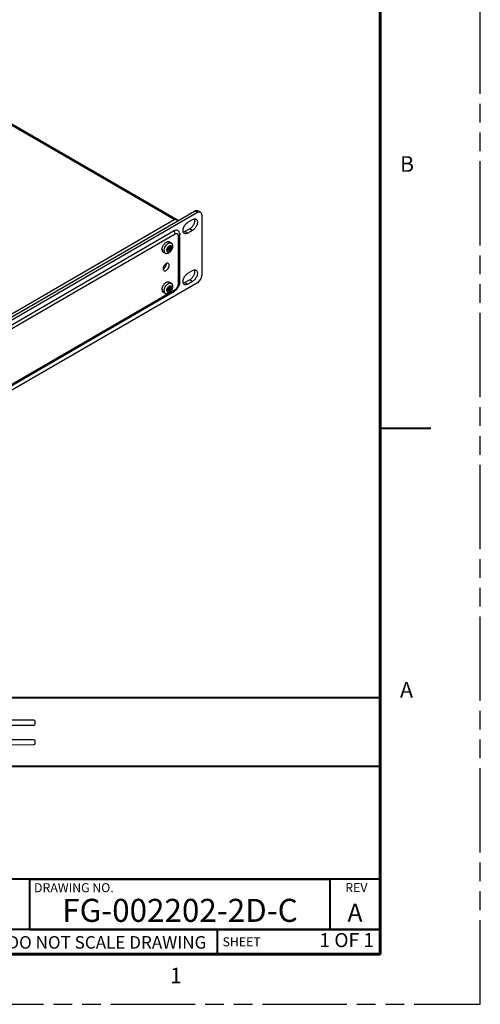
# Model space of a CAD drawing. Units: inches. Extents: x 0 to 34, y 0 to 22.
# Drawn here: x 29.4 to 34, y 0 to 9.8 of the extents above; entities that cross this region are included whole.
import ezdxf

# ---------------------------------------------------------------- set-up
doc = ezdxf.new("R2010")
doc.units = ezdxf.units.IN
doc.header["$LTSCALE"] = 1.87
doc.header["$MEASUREMENT"] = 0
doc.linetypes.add('PHANTOM', pattern=[0.8, 0.45, -0.05, 0.1, -0.05, 0.1, -0.05])
doc.layers.get('0').update_dxf_attribs({"linetype": 'CONTINUOUS'})
for name, color, linetype in [('02___PRT_ALL_AXES', 7, 'CONTINUOUS'), ('3_AXES_OTHER', 7, 'CONTINUOUS'), ('7_ALL_ROUNDS', 7, 'CONTINUOUS'), ('DEFAULT_3', 7, 'PHANTOM'), ('PARTS', 7, 'CONTINUOUS')]:
    doc.layers.add(name, color=color, linetype=linetype)
doc.styles.get("Standard").update_dxf_attribs({"font": 'txt', "width": 0.8})

# ---------------------------------------------------------------- blocks, each defined once
blk = doc.blocks.new('RD010411_BL0', base_point=(28.8888, 2.7011))
at = {"color": 7, "linetype": 'CONTINUOUS'}
for p, q in [((28.6041, 2.8383), (28.2905, 2.8383)), ((28.3271, 2.6556), (28.3271, 2.779)), ((28.3395, 2.7914), (28.5867, 2.7914)), ((28.5991, 2.6556), (28.5991, 2.779)), ((28.6624, 2.6383), (28.6624, 2.7923)), ((29.095, 2.8386), (28.7476, 2.8386)), ((28.8053, 2.7528), (28.8053, 2.7763)), ((28.8176, 2.7886), (29.095, 2.7886)), ((29.1074, 2.801), (29.1074, 2.8262)), ((29.541, 2.8386), (29.2084, 2.8386)), ((29.2435, 2.6539), (29.2435, 2.7767)), ((29.2559, 2.7891), (29.541, 2.7891)), ((29.5534, 2.8015), (29.5534, 2.8262)), ((28.4816, 2.6433), (28.4816, 2.6671)), ((28.4864, 2.6718), (28.5601, 2.6718)), ((28.5648, 2.6433), (28.5648, 2.6671)), ((28.7476, 2.6905), (28.9852, 2.6905)), ((29.0521, 2.7405), (28.8176, 2.7405)), ((28.9976, 2.6781), (28.9976, 2.6528)), ((29.1385, 2.7159), (29.1385, 2.714)), ((28.2905, 2.5923), (28.4827, 2.5923)), ((28.3395, 2.6433), (28.4816, 2.6433)), ((28.4827, 2.5923), (28.4827, 2.5684)), ((28.4875, 2.5636), (28.5615, 2.5636)), ((28.5648, 2.6433), (28.5867, 2.6433)), ((28.5663, 2.5684), (28.5663, 2.5923)), ((28.5663, 2.5923), (28.6041, 2.5923)), ((28.6958, 2.6281), (28.6958, 2.6046)), ((28.9852, 2.6405), (28.7082, 2.6405)), ((28.7082, 2.5923), (29.0521, 2.5923)), ((29.2084, 2.5923), (29.541, 2.593)), ((29.541, 2.6415), (29.2559, 2.6415)), ((29.5534, 2.6054), (29.5534, 2.6292))]:
    blk.add_line(p, q, dxfattribs=at)
for centre, radius, start, end in [((28.3395, 2.779), 0.0124, 90, 180), ((28.5867, 2.779), 0.0124, 0, 90), ((28.8176, 2.7763), 0.0124, 90, 180), ((29.095, 2.8262), 0.0124, 0, 90), ((29.095, 2.801), 0.0124, 270, 360), ((29.2559, 2.7767), 0.0124, 90, 180), ((29.541, 2.8262), 0.0124, 0, 90), ((29.541, 2.8015), 0.0124, 270, 360), ((28.3395, 2.6556), 0.0124, 180, 270), ((28.4864, 2.6671), 0.00476, 90, 180), ((28.5601, 2.6671), 0.00476, 0, 90), ((28.5867, 2.6556), 0.0124, 270, 360), ((28.8176, 2.7528), 0.0124, 180, 270), ((28.9852, 2.6781), 0.0124, 0, 90), ((28.4875, 2.5684), 0.00476, 180, 270), ((28.5615, 2.5684), 0.00476, 270, 360), ((28.7082, 2.6281), 0.0124, 90, 180), ((28.7082, 2.6046), 0.0124, 180, 270), ((28.9852, 2.6528), 0.0124, 270, 360), ((29.2559, 2.6539), 0.0124, 180, 270), ((29.541, 2.6292), 0.0124, 0, 90), ((29.541, 2.6054), 0.0124, 270.12505, 360)]:
    blk.add_arc(centre, radius, start, end, dxfattribs=at)
for points, knots in [([(28.2905, 2.8383), (28.2836, 2.8372), (28.2688, 2.8346), (28.2438, 2.816), (28.232, 2.7846), (28.2251, 2.749), (28.2246, 2.7275), (28.2243, 2.7152)], [0, 0, 0, 0, 0.13418, 0.290832, 0.581522, 0.760784, 1, 1, 1, 1]), ([(28.6624, 2.7923), (28.6624, 2.7961), (28.6623, 2.8035), (28.6569, 2.817), (28.6447, 2.8305), (28.6246, 2.8377), (28.6109, 2.8381), (28.6041, 2.8383)], [0, 0, 0, 0, 0.134361, 0.262137, 0.510673, 0.758421, 1, 1, 1, 1]), ([(28.7476, 2.8386), (28.7436, 2.8384), (28.7352, 2.838), (28.7228, 2.8343), (28.7117, 2.8268), (28.7003, 2.813), (28.6932, 2.7913), (28.6924, 2.7735), (28.692, 2.7645)], [0, 0, 0, 0, 0.113374, 0.239204, 0.365579, 0.491215, 0.744539, 1, 1, 1, 1]), ([(28.692, 2.7645), (28.6924, 2.7556), (28.6932, 2.7378), (28.7003, 2.7161), (28.7117, 2.7023), (28.7228, 2.6948), (28.7352, 2.6911), (28.7436, 2.6907), (28.7476, 2.6905)], [0, 0, 0, 0, 0.255461, 0.508785, 0.634421, 0.760796, 0.886626, 1, 1, 1, 1]), ([(29.2084, 2.8386), (29.2014, 2.8381), (29.187, 2.837), (29.1675, 2.8249), (29.1535, 2.8046), (29.1444, 2.7798), (29.1392, 2.7494), (29.1388, 2.728), (29.1385, 2.7159)], [0, 0, 0, 0, 0.1310617, 0.2699656, 0.4157608, 0.5899808, 0.7658676, 0.994883, 0.994883, 0.994883, 0.994883]), ([(28.2243, 2.7152), (28.2246, 2.7029), (28.2251, 2.6814), (28.232, 2.6459), (28.2438, 2.6145), (28.2688, 2.5958), (28.2836, 2.5934), (28.2905, 2.5923)], [0, 0, 0, 0, 0.239268, 0.418569, 0.709322, 0.866008, 1, 1, 1, 1]), ([(29.1108, 2.6664), (29.1107, 2.6754), (29.1105, 2.689), (29.1052, 2.7072), (29.0983, 2.7208), (29.0861, 2.7326), (29.0699, 2.7396), (29.0579, 2.7402), (29.0521, 2.7405)], [0, 0, 0, 0, 0.2494, 0.375799, 0.523202, 0.666531, 0.839543, 1, 1, 1, 1]), ([(29.0521, 2.5923), (29.0579, 2.5926), (29.0699, 2.5931), (29.0861, 2.6002), (29.0983, 2.612), (29.1052, 2.6255), (29.1105, 2.6437), (29.1107, 2.6573), (29.1108, 2.6664)], [0, 0, 0, 0, 0.160457, 0.333469, 0.476798, 0.624201, 0.7506, 1, 1, 1, 1]), ([(29.1385, 2.714), (29.1388, 2.7022), (29.1393, 2.6811), (29.1444, 2.6511), (29.1535, 2.6263), (29.1675, 2.606), (29.187, 2.5939), (29.2014, 2.5928), (29.2084, 2.5923)], [0, 0, 0, 0, 0.2222861, 0.3981729, 0.5723929, 0.718188, 0.857092, 0.9881537, 0.9881537, 0.9881537, 0.9881537]), ([(28.6041, 2.5923), (28.6109, 2.5925), (28.6246, 2.5929), (28.6447, 2.6001), (28.6569, 2.6136), (28.6623, 2.6271), (28.6624, 2.6345), (28.6624, 2.6383)], [0, 0, 0, 0, 0.241579, 0.489327, 0.737863, 0.865639, 1, 1, 1, 1])]:
    blk.add_open_spline(points, degree=3, knots=knots, dxfattribs=at)

msp = doc.modelspace()

# ---------------------------------------------------------------- linework, layer by layer
at = {"color": 2, "linetype": 'CONTINUOUS'}
for p, q in [((28, 2.375), (33, 2.375)), ((33, 2.375), (33, 1.25)), ((28, 1.25), (33, 1.25)), ((29.5005, 1.245), (32.5005, 1.245)), ((29.5005, 1.245), (29.5005, 0.745)), ((32.4987, 1.2483), (32.9987, 1.2483)), ((32.4987, 1.2483), (32.4987, 0.7483)), ((32.5005, 1.245), (32.5005, 0.745)), ((32.9987, 1.2483), (32.9987, 0.7483)), ((29.5005, 0.745), (32.5005, 0.745)), ((31.3756, 0.7429), (33.0006, 0.7429)), ((31.3756, 0.7429), (31.3756, 0.4929)), ((32.4987, 0.7483), (32.9987, 0.7483)), ((33.0006, 0.7429), (33.0006, 0.4929)), ((31.3756, 0.4929), (33.0006, 0.4929))]:
    msp.add_line(p, q, dxfattribs=at)
at = {"color": 7, "linetype": 'CONTINUOUS'}
for points, const_width in [([(33, 21.5), (33, 0.5)], 0.03), ([(33.0066, 5.7508), (33.5066, 5.7508)], 0.02), ([(23.125, 3.0625), (33, 3.0625)], 0.02), ([(28, 2.375), (33, 2.375)], 0.02), ([(28, 1.25), (33, 1.25)], 0.02), ([(29.5, 0.75), (29.5, 1.25)], 0.02), ([(32.5, 0.75), (32.5, 1.25)], 0.02), ([(25.375, 0.75), (33, 0.75)], 0.02), ([(31.375, 0.5), (31.375, 0.75)], 0.02), ([(0.5, 0.5), (33, 0.5)], 0.03)]:
    msp.add_lwpolyline(points, dxfattribs=dict(at, const_width=const_width))
at = {"layer": '02___PRT_ALL_AXES', "color": 7, "linetype": 'CONTINUOUS'}
msp.add_arc((30.8268, 7.3957), 0.0378, 359.98619, 2.58546, dxfattribs=at)
for points, knots in [([(30.8837, 7.3988), (30.8816, 7.4001), (30.8763, 7.4014), (30.8677, 7.3997), (30.859, 7.3949), (30.8475, 7.3848), (30.8367, 7.3681), (30.8326, 7.3525), (30.8326, 7.3449)], [0, 0, 0, 0, 0.08705, 0.186733, 0.304457, 0.43868, 0.730244, 1, 1, 1, 1]), ([(30.8399, 7.3474), (30.8473, 7.3532), (30.8589, 7.3683), (30.8646, 7.3866), (30.8646, 7.3957)], [0, 0, 0, 0, 0.510445, 1, 1, 1, 1]), ([(30.8413, 7.3256), (30.8434, 7.3244), (30.8487, 7.323), (30.8573, 7.3247), (30.866, 7.3295), (30.8775, 7.3397), (30.8883, 7.3563), (30.8924, 7.372), (30.8924, 7.3796)], [0, 0, 0, 0, 0.08705, 0.186733, 0.304457, 0.43868, 0.730244, 1, 1, 1, 1]), ([(30.8924, 7.3796), (30.8924, 7.3836), (30.8915, 7.3911), (30.8866, 7.3972), (30.8837, 7.3988)], [0, 0, 0, 0, 0.550809, 1, 1, 1, 1]), ([(30.8326, 7.3449), (30.8326, 7.3409), (30.8335, 7.3334), (30.8384, 7.3272), (30.8413, 7.3256)], [0, 0, 0, 0, 0.550809, 1, 1, 1, 1])]:
    msp.add_open_spline(points, degree=3, knots=knots, dxfattribs=at)
msp.add_open_spline([(30.8328, 7.3429), (30.8353, 7.3441), (30.8377, 7.3457), (30.8399, 7.3474)], degree=3, dxfattribs=at)
at = {"layer": '3_AXES_OTHER', "color": 7, "linetype": 'CONTINUOUS'}
for p, q in [((30.899, 7.5717), (30.8886, 7.5657)), ((30.913, 7.6018), (30.8921, 7.6139)), ((30.899, 7.5717), (30.899, 7.5537)), ((30.8538, 7.4996), (30.8329, 7.5117)), ((30.8886, 7.5477), (30.8729, 7.5386)), ((30.8729, 7.5265), (30.8729, 7.5386)), ((30.8886, 7.5356), (30.8729, 7.5265)), ((30.8782, 7.5416), (30.8886, 7.5356)), ((30.886, 7.5462), (30.899, 7.5236)), ((30.8886, 7.5657), (30.8886, 7.5477)), ((30.8886, 7.5597), (30.899, 7.5537)), ((30.9147, 7.5507), (30.8886, 7.5507)), ((30.8886, 7.5477), (30.899, 7.5417)), ((30.8886, 7.5356), (30.8886, 7.5176)), ((30.899, 7.5236), (30.8886, 7.5176)), ((30.9147, 7.5628), (30.899, 7.5537)), ((30.9147, 7.5507), (30.899, 7.5417)), ((30.899, 7.5417), (30.899, 7.5236)), ((30.9147, 7.5507), (30.9147, 7.5628)), ((30.913, 7.2007), (30.8921, 7.2128)), ((30.8538, 7.0985), (30.8329, 7.1106)), ((30.8886, 7.1465), (30.8729, 7.1374)), ((30.8729, 7.1254), (30.8729, 7.1374)), ((30.8886, 7.1345), (30.8729, 7.1254)), ((30.8782, 7.1405), (30.8886, 7.1345)), ((30.886, 7.145), (30.899, 7.1225)), ((30.899, 7.1706), (30.8886, 7.1646)), ((30.8886, 7.1646), (30.8886, 7.1465)), ((30.8886, 7.1586), (30.899, 7.1526)), ((30.9147, 7.1496), (30.8886, 7.1496)), ((30.8886, 7.1466), (30.899, 7.1405)), ((30.8886, 7.1345), (30.8886, 7.1164)), ((30.899, 7.1225), (30.8886, 7.1164)), ((30.899, 7.1706), (30.899, 7.1526)), ((30.9147, 7.1616), (30.899, 7.1526)), ((30.9147, 7.1496), (30.899, 7.1405)), ((30.899, 7.1405), (30.899, 7.1225)), ((30.9147, 7.1496), (30.9147, 7.1616))]:
    msp.add_line(p, q, dxfattribs=at)
msp.add_arc((30.8577, 7.1695), 0.0689, 351.25547, 352.10254, dxfattribs=at)
for points, knots in [([(30.8207, 7.5386), (30.8207, 7.5437), (30.8222, 7.5543), (30.8274, 7.5699), (30.8356, 7.5849), (30.8459, 7.5981), (30.8576, 7.6085), (30.8682, 7.6142), (30.8765, 7.6164), (30.8821, 7.6169), (30.8874, 7.6161), (30.8906, 7.6147), (30.8921, 7.6139)], [0, 0, 0, 0, 0.128571, 0.270145, 0.417351, 0.561784, 0.695537, 0.81284, 0.864798, 0.912606, 0.957193, 1, 1, 1, 1]), ([(30.8416, 7.5265), (30.8416, 7.5296), (30.8422, 7.5362), (30.8444, 7.546), (30.8479, 7.556), (30.8542, 7.5691), (30.8624, 7.581), (30.8723, 7.591), (30.8776, 7.5951), (30.8803, 7.5969)], [0, 0, 0, 0, 0.113195, 0.235069, 0.363393, 0.495402, 0.757931, 0.88287, 1, 1, 1, 1]), ([(30.8803, 7.5969), (30.8808, 7.5972), (30.8828, 7.5985), (30.8849, 7.5997), (30.8865, 7.6005)], [0, 0, 0, 0, 0.257024, 1, 1, 1, 1]), ([(30.8865, 7.6005), (30.8889, 7.6017), (30.8935, 7.6035), (30.9006, 7.6048), (30.9072, 7.6044), (30.9112, 7.6028), (30.913, 7.6018)], [0, 0, 0, 0, 0.285621, 0.543408, 0.778296, 1, 1, 1, 1]), ([(30.913, 7.6018), (30.9147, 7.6008), (30.918, 7.5982), (30.9203, 7.5947), (30.9213, 7.5928)], [0, 0, 0, 0, 0.485966, 1, 1, 1, 1]), ([(30.9213, 7.5928), (30.9231, 7.5893), (30.9258, 7.5818), (30.9266, 7.5739), (30.9266, 7.5699)], [0, 0, 0, 0, 0.497174, 1, 1, 1, 1]), ([(30.8207, 7.5386), (30.8207, 7.5356), (30.8212, 7.53), (30.8235, 7.5222), (30.8273, 7.5159), (30.831, 7.5128), (30.8329, 7.5117)], [0, 0, 0, 0, 0.289809, 0.549034, 0.782214, 1, 1, 1, 1]), ([(30.8416, 7.5265), (30.8416, 7.5235), (30.8421, 7.5179), (30.8444, 7.5101), (30.8482, 7.5038), (30.8518, 7.5007), (30.8538, 7.4996)], [0, 0, 0, 0, 0.289809, 0.549034, 0.782214, 1, 1, 1, 1]), ([(30.8538, 7.4996), (30.8555, 7.4986), (30.8594, 7.4971), (30.8636, 7.4968), (30.8657, 7.4969)], [0, 0, 0, 0, 0.485966, 1, 1, 1, 1]), ([(30.9266, 7.5699), (30.9266, 7.5613), (30.9238, 7.5482), (30.9162, 7.5323), (30.9087, 7.5212), (30.8997, 7.5116), (30.8894, 7.5039), (30.878, 7.4986), (30.8698, 7.497), (30.8657, 7.4969)], [0, 0, 0, 0, 0.249587, 0.379703, 0.509938, 0.63756, 0.761155, 0.881323, 1, 1, 1, 1]), ([(30.8207, 7.1375), (30.8207, 7.1425), (30.8222, 7.1531), (30.8274, 7.1687), (30.8356, 7.1837), (30.8459, 7.197), (30.8576, 7.2073), (30.8682, 7.2131), (30.8765, 7.2153), (30.8821, 7.2157), (30.8874, 7.2149), (30.8906, 7.2136), (30.8921, 7.2128)], [0, 0, 0, 0, 0.128571, 0.270145, 0.417351, 0.561784, 0.695537, 0.81284, 0.864798, 0.912606, 0.957193, 1, 1, 1, 1]), ([(30.8416, 7.1254), (30.8416, 7.1285), (30.8422, 7.135), (30.8444, 7.1449), (30.8479, 7.1549), (30.8542, 7.1679), (30.8624, 7.1798), (30.8723, 7.1898), (30.8776, 7.194), (30.8803, 7.1958)], [0, 0, 0, 0, 0.113195, 0.235069, 0.363393, 0.495402, 0.757931, 0.88287, 1, 1, 1, 1]), ([(30.8803, 7.1958), (30.8808, 7.1961), (30.8828, 7.1974), (30.8849, 7.1986), (30.8865, 7.1994)], [0, 0, 0, 0, 0.257024, 1, 1, 1, 1]), ([(30.8865, 7.1994), (30.8889, 7.2005), (30.8935, 7.2024), (30.9006, 7.2037), (30.9072, 7.2032), (30.9112, 7.2017), (30.913, 7.2007)], [0, 0, 0, 0, 0.285621, 0.543408, 0.778296, 1, 1, 1, 1]), ([(30.913, 7.2007), (30.9147, 7.1997), (30.918, 7.197), (30.9203, 7.1936), (30.9213, 7.1917)], [0, 0, 0, 0, 0.485966, 1, 1, 1, 1]), ([(30.9213, 7.1917), (30.9231, 7.1882), (30.9258, 7.1807), (30.9266, 7.1728), (30.9266, 7.1688)], [0, 0, 0, 0, 0.497174, 1, 1, 1, 1]), ([(30.8207, 7.1375), (30.8207, 7.1345), (30.8212, 7.1288), (30.8235, 7.121), (30.8273, 7.1147), (30.831, 7.1117), (30.8329, 7.1106)], [0, 0, 0, 0, 0.289809, 0.549034, 0.782214, 1, 1, 1, 1]), ([(30.8416, 7.1254), (30.8416, 7.1224), (30.8421, 7.1167), (30.8444, 7.1089), (30.8482, 7.1026), (30.8518, 7.0996), (30.8538, 7.0985)], [0, 0, 0, 0, 0.289809, 0.549034, 0.782214, 1, 1, 1, 1]), ([(30.8538, 7.0985), (30.8555, 7.0975), (30.8594, 7.0959), (30.8636, 7.0956), (30.8657, 7.0957)], [0, 0, 0, 0, 0.485966, 1, 1, 1, 1]), ([(30.9258, 7.159), (30.9246, 7.1512), (30.9208, 7.1396), (30.9127, 7.1257), (30.9053, 7.1162), (30.8968, 7.108), (30.8872, 7.1016), (30.8768, 7.0971), (30.8694, 7.0959), (30.8657, 7.0957)], [0, 0, 0, 0, 0.254306, 0.384568, 0.513663, 0.639697, 0.762047, 0.881598, 1, 1, 1, 1]), ([(30.9266, 7.1688), (30.9266, 7.1681), (30.9265, 7.1651), (30.9263, 7.1622), (30.926, 7.16)], [0, 0, 0, 0, 0.247795, 1, 1, 1, 1])]:
    msp.add_open_spline(points, degree=3, knots=knots, dxfattribs=at)
at = {"layer": '3_AXES_OTHER', "color": 9, "linetype": 'CONTINUOUS'}
for points, knots in [([(30.8688, 7.5301), (30.8688, 7.5321), (30.8691, 7.5362), (30.8711, 7.5447), (30.8757, 7.5551), (30.8824, 7.5642), (30.8887, 7.5702), (30.8936, 7.5736), (30.8985, 7.5759), (30.9032, 7.5771), (30.9077, 7.577), (30.9117, 7.5756), (30.9149, 7.5728), (30.9172, 7.569), (30.9186, 7.5644), (30.9189, 7.561), (30.9189, 7.5592)], [0, 0, 0, 0, 0.066562, 0.13841, 0.291473, 0.444635, 0.516604, 0.583313, 0.643804, 0.697903, 0.74653, 0.791898, 0.837221, 0.885733, 0.939673, 1, 1, 1, 1]), ([(30.8688, 7.5301), (30.8688, 7.5284), (30.869, 7.5249), (30.8704, 7.5203), (30.8727, 7.5165), (30.876, 7.5138), (30.88, 7.5123), (30.8844, 7.5122), (30.8892, 7.5134), (30.8941, 7.5157), (30.8989, 7.5191), (30.9053, 7.5251), (30.912, 7.5342), (30.9165, 7.5446), (30.9185, 7.5531), (30.9189, 7.5572), (30.9189, 7.5592)], [0, 0, 0, 0, 0.060327, 0.114267, 0.162779, 0.208102, 0.25347, 0.302097, 0.356196, 0.416687, 0.483396, 0.555365, 0.708527, 0.86159, 0.933438, 1, 1, 1, 1]), ([(30.8688, 7.129), (30.8688, 7.131), (30.8691, 7.1351), (30.8711, 7.1435), (30.8757, 7.1539), (30.8824, 7.1631), (30.8887, 7.169), (30.8936, 7.1724), (30.8985, 7.1748), (30.9032, 7.1759), (30.9077, 7.1758), (30.9117, 7.1744), (30.9149, 7.1717), (30.9172, 7.1679), (30.9186, 7.1632), (30.9189, 7.1598), (30.9189, 7.158)], [0, 0, 0, 0, 0.066562, 0.13841, 0.291473, 0.444635, 0.516604, 0.583313, 0.643804, 0.697903, 0.74653, 0.791898, 0.837221, 0.885733, 0.939673, 1, 1, 1, 1]), ([(30.8688, 7.129), (30.8688, 7.1272), (30.869, 7.1238), (30.8704, 7.1191), (30.8727, 7.1153), (30.876, 7.1126), (30.88, 7.1112), (30.8844, 7.1111), (30.8892, 7.1123), (30.8941, 7.1146), (30.8989, 7.118), (30.9053, 7.1239), (30.912, 7.1331), (30.9165, 7.1435), (30.9185, 7.1519), (30.9189, 7.156), (30.9189, 7.158)], [0, 0, 0, 0, 0.060327, 0.114267, 0.162779, 0.208102, 0.25347, 0.302097, 0.356196, 0.416687, 0.483396, 0.555365, 0.708527, 0.86159, 0.933438, 1, 1, 1, 1])]:
    msp.add_open_spline(points, degree=3, knots=knots, dxfattribs=at)
at = {"layer": '7_ALL_ROUNDS', "color": 7, "linetype": 'CONTINUOUS'}
msp.add_line((30.9815, 7.8261), (27.9349, 9.5909), dxfattribs=at)
at = {"layer": '7_ALL_ROUNDS', "color": 9, "linetype": 'CONTINUOUS'}
for p, q in [((30.942, 7.8355), (27.9349, 9.5775)), ((27.6404, 5.923), (30.942, 7.8355))]:
    msp.add_line(p, q, dxfattribs=at)
at = {"layer": '7_ALL_ROUNDS', "color": 7, "linetype": 'CONTINUOUS'}
msp.add_open_spline([(30.9815, 7.8261), (30.9786, 7.8277), (30.9662, 7.8334), (30.9523, 7.8355), (30.942, 7.8355)], degree=3, knots=[0, 0, 0, 0, 0.244516, 1, 1, 1, 1], dxfattribs=at)
at = {"layer": 'DEFAULT_3', "color": 7, "linetype": 'PHANTOM'}
for p, q in [((34, 0), (34, 22)), ((0, 0), (34, 0))]:
    msp.add_line(p, q, dxfattribs=at)
at = {"layer": 'PARTS', "color": 7, "linetype": 'CONTINUOUS'}
for p, q in [((27.8724, 6.0251), (31.1466, 7.9218)), ((31.1744, 7.9056), (27.9002, 6.0089)), ((31.2058, 7.9088), (31.1779, 7.9249)), ((31.2186, 7.8803), (31.2186, 7.2826)), ((31.078, 7.8093), (31.1268, 7.8375)), ((30.9416, 7.7226), (28.0039, 6.0209)), ((30.9977, 7.2125), (30.9977, 7.6875)), ((31.0989, 7.7445), (31.0502, 7.7163)), ((31.1268, 7.7284), (31.078, 7.7002)), ((31.078, 7.2998), (31.1268, 7.328)), ((31.1744, 7.206), (28.1558, 5.4574)), ((31.0989, 7.2351), (31.0502, 7.2068)), ((31.1268, 7.2189), (31.078, 7.1907)), ((28.1558, 5.5051), (30.9447, 7.1206))]:
    msp.add_line(p, q, dxfattribs=at)
at = {"layer": 'PARTS', "color": 9, "linetype": 'CONTINUOUS'}
for p, q in [((31.1744, 7.9056), (31.1466, 7.9218)), ((30.9528, 7.6905), (28.0151, 5.9888)), ((30.9862, 7.1964), (30.9862, 7.6713)), ((31.0502, 7.7163), (31.078, 7.7002)), ((31.0989, 7.7445), (31.1268, 7.7284)), ((31.0502, 7.2068), (31.078, 7.1907)), ((31.0989, 7.2351), (31.1268, 7.2189)), ((28.1558, 5.5183), (30.9528, 7.1385))]:
    msp.add_line(p, q, dxfattribs=at)
at = {"layer": 'PARTS', "color": 7, "linetype": 'CONTINUOUS'}
msp.add_arc((30.8777, 7.2205), 0.1212, 324.55806, 336.02058, dxfattribs=at)
for points, knots in [([(31.1466, 7.9218), (31.1518, 7.9248), (31.1621, 7.9291), (31.1737, 7.9273), (31.1779, 7.9249)], [0, 0, 0, 0, 0.55123, 1, 1, 1, 1]), ([(31.2058, 7.9088), (31.2015, 7.9112), (31.19, 7.913), (31.1796, 7.9086), (31.1744, 7.9056)], [0, 0, 0, 0, 0.44877, 1, 1, 1, 1]), ([(31.2186, 7.8803), (31.2186, 7.8862), (31.2172, 7.8973), (31.21, 7.9063), (31.2058, 7.9088)], [0, 0, 0, 0, 0.550808, 1, 1, 1, 1]), ([(31.0445, 7.6968), (31.0412, 7.6987), (31.0351, 7.7049), (31.0307, 7.718), (31.0304, 7.7337), (31.0353, 7.7574), (31.0495, 7.7852), (31.0677, 7.8033), (31.078, 7.8093)], [0, 0, 0, 0, 0.087034, 0.186652, 0.304261, 0.438368, 0.729882, 1, 1, 1, 1]), ([(31.1434, 7.8435), (31.1463, 7.8359), (31.1472, 7.8169), (31.1387, 7.7892), (31.1225, 7.7632), (31.1072, 7.7493), (31.0989, 7.7445)], [0, 0, 0, 0, 0.212654, 0.473434, 0.749426, 1, 1, 1, 1]), ([(31.1268, 7.8375), (31.1323, 7.8407), (31.1434, 7.8453), (31.1558, 7.8435), (31.1603, 7.8408)], [0, 0, 0, 0, 0.551233, 1, 1, 1, 1]), ([(31.1603, 7.8408), (31.1636, 7.8389), (31.1697, 7.8327), (31.1741, 7.8197), (31.1744, 7.804), (31.1695, 7.7803), (31.1553, 7.7524), (31.1371, 7.7344), (31.1268, 7.7284)], [0, 0, 0, 0, 0.087034, 0.186652, 0.304261, 0.438368, 0.729882, 1, 1, 1, 1]), ([(30.9959, 7.7042), (30.9946, 7.7098), (30.9905, 7.7203), (30.971, 7.7344), (30.9518, 7.7285), (30.9416, 7.7226)], [0, 0, 0, 0, 0.254794, 0.479792, 1, 1, 1, 1]), ([(31.0502, 7.7163), (31.0488, 7.7155), (31.0436, 7.7127), (31.038, 7.7108), (31.0337, 7.7101)], [0, 0, 0, 0, 0.268779, 1, 1, 1, 1]), ([(31.078, 7.7002), (31.0725, 7.6969), (31.0614, 7.6923), (31.049, 7.6942), (31.0445, 7.6968)], [0, 0, 0, 0, 0.551233, 1, 1, 1, 1]), ([(31.0445, 7.1873), (31.0412, 7.1893), (31.0351, 7.1955), (31.0307, 7.2085), (31.0304, 7.2242), (31.0353, 7.2479), (31.0495, 7.2758), (31.0677, 7.2938), (31.078, 7.2998)], [0, 0, 0, 0, 0.087034, 0.186652, 0.304261, 0.438368, 0.729882, 1, 1, 1, 1]), ([(31.1434, 7.334), (31.1463, 7.3264), (31.1472, 7.3075), (31.1387, 7.2797), (31.1225, 7.2538), (31.1072, 7.2399), (31.0989, 7.2351)], [0, 0, 0, 0, 0.212654, 0.473434, 0.749426, 1, 1, 1, 1]), ([(31.1268, 7.328), (31.1323, 7.3313), (31.1434, 7.3359), (31.1558, 7.334), (31.1603, 7.3314)], [0, 0, 0, 0, 0.551233, 1, 1, 1, 1]), ([(31.1603, 7.3314), (31.1636, 7.3295), (31.1697, 7.3233), (31.1741, 7.3102), (31.1744, 7.2945), (31.1695, 7.2708), (31.1553, 7.243), (31.1371, 7.2249), (31.1268, 7.2189)], [0, 0, 0, 0, 0.087034, 0.186652, 0.304261, 0.438368, 0.729882, 1, 1, 1, 1]), ([(31.1744, 7.206), (31.1875, 7.2136), (31.2083, 7.2375), (31.2186, 7.2674), (31.2186, 7.2826)], [0, 0, 0, 0, 0.500328, 1, 1, 1, 1]), ([(30.9977, 7.2125), (30.9977, 7.2091), (30.9968, 7.1949), (30.9928, 7.1811), (30.9884, 7.1713)], [0, 0, 0, 0, 0.243776, 1, 1, 1, 1]), ([(31.0502, 7.2068), (31.0488, 7.206), (31.0436, 7.2033), (31.038, 7.2013), (31.0337, 7.2007)], [0, 0, 0, 0, 0.268779, 1, 1, 1, 1]), ([(31.078, 7.1907), (31.0725, 7.1875), (31.0614, 7.1829), (31.049, 7.1847), (31.0445, 7.1873)], [0, 0, 0, 0, 0.551233, 1, 1, 1, 1])]:
    msp.add_open_spline(points, degree=3, knots=knots, dxfattribs=at)
at = {"layer": 'PARTS', "color": 9, "linetype": 'CONTINUOUS'}
for points, knots in [([(30.9528, 7.6905), (30.9528, 7.6931), (30.9516, 7.7045), (30.9467, 7.7154), (30.9416, 7.7226)], [0, 0, 0, 0, 0.228589, 1, 1, 1, 1]), ([(30.9862, 7.6713), (30.9862, 7.6758), (30.9851, 7.6842), (30.9771, 7.6942), (30.9645, 7.696), (30.9567, 7.6928), (30.9528, 7.6905)], [0, 0, 0, 0, 0.275106, 0.499403, 0.724102, 1, 1, 1, 1]), ([(30.9862, 7.6713), (30.9894, 7.6732), (30.995, 7.6775), (30.9977, 7.6844), (30.9977, 7.6875)], [0, 0, 0, 0, 0.550304, 1, 1, 1, 1]), ([(30.9705, 7.1547), (30.9729, 7.1579), (30.9811, 7.1704), (30.9862, 7.1854), (30.9862, 7.1964)], [0, 0, 0, 0, 0.264159, 1, 1, 1, 1]), ([(30.9862, 7.1964), (30.9894, 7.1983), (30.995, 7.2026), (30.9977, 7.2094), (30.9977, 7.2125)], [0, 0, 0, 0, 0.550304, 1, 1, 1, 1]), ([(30.9528, 7.1385), (30.9528, 7.1348), (30.9519, 7.1278), (30.9473, 7.1221), (30.9447, 7.1206)], [0, 0, 0, 0, 0.550673, 1, 1, 1, 1]), ([(30.9528, 7.1385), (30.9544, 7.1395), (30.9611, 7.1439), (30.9668, 7.1498), (30.9705, 7.1547)], [0, 0, 0, 0, 0.231526, 1, 1, 1, 1])]:
    msp.add_open_spline(points, degree=3, knots=knots, dxfattribs=at)
at = {"layer": 'PARTS', "color": 7, "linetype": 'CONTINUOUS'}
for points in [[(30.9959, 7.7042), (30.9971, 7.6988), (30.9977, 7.6931), (30.9977, 7.6875)], [(30.9587, 7.1306), (30.9543, 7.1269), (30.9496, 7.1235), (30.9447, 7.1206)], [(30.9764, 7.1503), (30.9713, 7.1431), (30.9653, 7.1364), (30.9587, 7.1306)]]:
    msp.add_open_spline(points, degree=3, dxfattribs=at)

# ---------------------------------------------------------------- block references
at = {"color": 7, "linetype": 'CONTINUOUS'}
msp.add_blockref('RD010411_BL0', (28.8888, 2.7011), dxfattribs=at)

# ---------------------------------------------------------------- texts
at = {"color": 2, "linetype": 'CONTINUOUS', "line_spacing_factor": 0.9}
for s, insert, char_height, width, attachment_point in [('B', (33.1982, 8.4695), 0.1562, 0.184152, 1), ('A', (33.1982, 3.2195), 0.1562, 0.200893, 1), ('DRAWING NO.', (29.9409, 1.2093), 0.09, 1.247143, 2), ('REV', (32.7621, 1.2107), 0.09, 0.340714, 2), ('FG-002202-2D-C', (31.0005, 1.0531), 0.23, 3.753929, 2), ('A', (32.7487, 1.0064), 0.18, 0.231429, 2), ('1 OF 1', (32.9381, 0.7111), 0.14, 0.885, 3), ('DO NOT SCALE DRAWING', (30.2698, 0.6809), 0.125, 3.116071, 2), ('SHEET', (31.6162, 0.6687), 0.09, 0.546429, 2), ('1', (30.9004, 0.3649), 0.1562, 0.133929, 1)]:
    msp.add_mtext(s, dxfattribs=dict(at, insert=insert, char_height=char_height, width=width, attachment_point=attachment_point))

doc.saveas('drawing.dxf')
